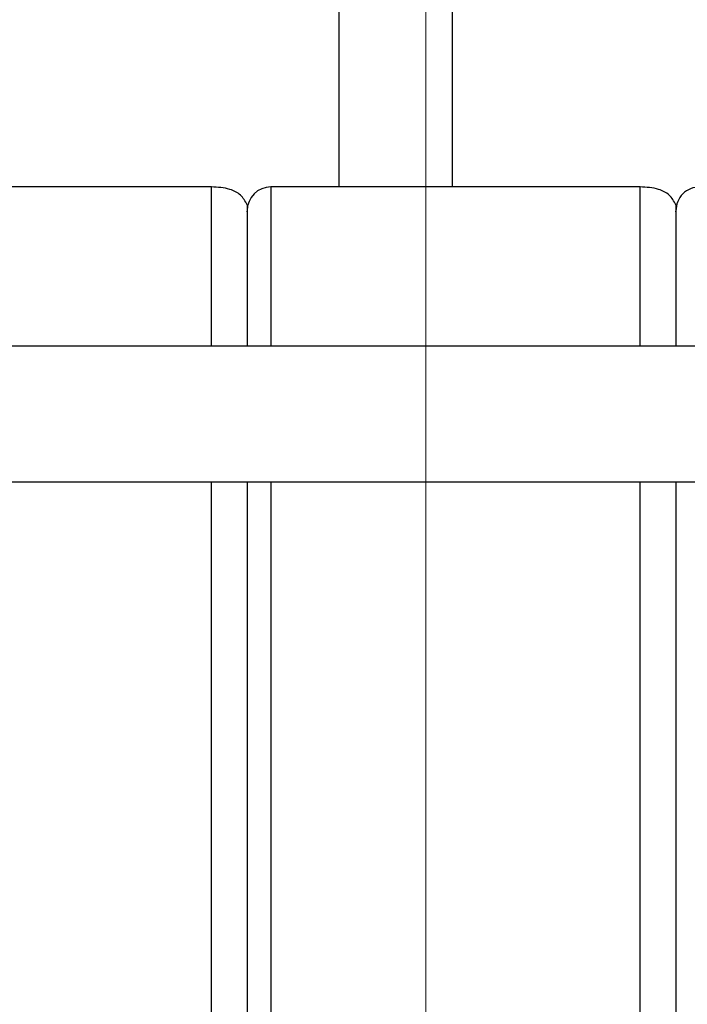
# Model space of a CAD drawing. Units: inches. Extents: x 0.4 to 10.6, y 0.4 to 8.1.
# Drawn here: x 3.5 to 3.5, y 3.1 to 3.2 of the extents above; entities that cross this region are included whole.
import ezdxf

# ---------------------------------------------------------------- set-up
doc = ezdxf.new("R2010")
doc.units = ezdxf.units.IN
doc.header["$MEASUREMENT"] = 0
doc.styles.add('SLDTEXTSTYLE0', font='TXT', dxfattribs={"width": 0.75})
doc.dimstyles.new('SLDDIMSTYLE0', dxfattribs={"dimtxt": 0.125, "dimasz": 0.13, "dimexe": 0, "dimexo": 0.0625, "dimgap": 0.03125, "dimtad": 0, "dimtih": 1, "dimtoh": 1, "dimdec": 1, "dimlfac": 25, "dimrnd": 1e-09, "dimzin": 12, "dimdsep": 46, "dimtxsty": 'SLDTEXTSTYLE0', "dimsah": 1, "dimcen": 0.09, "dimadec": 0, "dimazin": 3, "dimtfac": 1, "dimtdec": 1, "dimtmove": 0, "dimatfit": 0, "dimfxl": 0, "dimfrac": 2, "dimtolj": 1, "dimtzin": 12, "dimarcsym": 0})
doc.dimstyles.new('SLDDIMSTYLE1', dxfattribs={"dimtxt": 0.125, "dimasz": 0.13, "dimexe": 0, "dimexo": 0.0625, "dimgap": 0.03125, "dimtad": 0, "dimtih": 1, "dimtoh": 1, "dimdec": 1, "dimlfac": 25, "dimrnd": 1e-09, "dimzin": 12, "dimdsep": 46, "dimtxsty": 'SLDTEXTSTYLE0', "dimsah": 1, "dimcen": 0.09, "dimadec": 0, "dimazin": 3, "dimtfac": 1, "dimtdec": 1, "dimtofl": 0, "dimtmove": 0, "dimatfit": 3, "dimfxl": 0, "dimfrac": 2, "dimtolj": 1, "dimtzin": 12, "dimarcsym": 0})

# ---------------------------------------------------------------- blocks, each defined once
blk = doc.blocks.new('_D_7')
at = {"color": 7, "linetype": 'Continuous', "lineweight": 18}
for p, q in [((3.611072067860259, 4.856492607110192), (2.287286717277438, 4.856492607110192)), ((2.412286717277438, 4.856492607110192), (2.412286717277438, 3.929412147494942)), ((2.412286717277438, 2.80389418191334), (2.412286717277438, 3.730974641528612)), ((3.48162324896262, 2.80389418191334), (2.287286717277438, 2.80389418191334))]:
    blk.add_line(p, q, dxfattribs=at)
for points in [[(2.412286717277438, 4.856492607110192), (2.392286717277438, 4.726492607110192), (2.432286717277438, 4.726492607110192)], [(2.412286717277438, 2.80389418191334), (2.432286717277438, 2.93389418191334), (2.392286717277438, 2.93389418191334)]]:
    blk.add_solid(points, dxfattribs=at)
at = {"color": 7, "linetype": 'Continuous', "lineweight": 18, "insert": (2.250654767796846, 3.892108122749936), "char_height": 0.125, "attachment_point": 1, "style": 'SLDTEXTSTYLE0'}
blk.add_mtext('51.3', dxfattribs=at)
blk = doc.blocks.new('_D_10')
at = {"color": 7, "linetype": 'Continuous', "lineweight": 18}
for p, q in [((3.48693266354515, 3.445947389586497), (3.48693266354515, 2.276438546105434)), ((3.696956494363646, 2.651320257981538), (3.696956494363646, 2.277695569691899)), ((3.696956494363646, 2.402572859853877), (3.944705486760354, 2.404055674093347)), ((3.48693266354515, 2.401315836267412), (3.239183671148442, 2.399833022027942))]:
    blk.add_line(p, q, dxfattribs=at)
for points in [[(3.696956494363646, 2.402572859853877), (3.825905671214136, 2.383344281468672), (3.825666269605732, 2.42334356504813)], [(3.48693266354515, 2.401315836267412), (3.35798348669466, 2.420544414652616), (3.358222888303064, 2.380545131073159)]]:
    blk.add_solid(points, dxfattribs=at)
at = {"color": 7, "linetype": 'Continuous', "lineweight": 18, "insert": (3.431258159953894, 2.463864735438118), "char_height": 0.125, "attachment_point": 1, "style": 'SLDTEXTSTYLE0'}
blk.add_mtext('11.3', dxfattribs=at)

msp = doc.modelspace()

# ---------------------------------------------------------------- linework, layer by layer
at = {"color": 1, "linetype": 'Continuous', "lineweight": 25}
for p, q in [((3.481208719339722, 3.150894811834442), (3.481208719339722, 3.909405992936962)), ((3.472757146999137, 3.140362433881843), (3.472757146999137, 3.150894811811323)), ((3.476694154873152, 3.150894811834599), (3.476694154873153, 3.140362433881843)), ((3.501111477707798, 3.140362433881843), (3.501111477707798, 3.150894811811323)), ((3.472757146999137, 2.995600402385781), (3.472757146999137, 3.131386055929087)), ((3.476694154873153, 3.131386055929088), (3.476694154873153, 2.995600402385781)), ((3.501111477707799, 2.995600402385781), (3.501111477707798, 3.131386055929088))]:
    msp.add_line(p, q, dxfattribs=at)
at = {"color": 7, "linetype": 'Continuous', "lineweight": 25}
for p, q in [((3.488708719339722, 3.150894811834442), (3.488708719339722, 3.774376885195271)), ((3.472757146999137, 3.150894811834442), (3.44833982416449, 3.150894811834442)), ((3.501111477707798, 3.150894811834442), (3.476694154873152, 3.150894811834442)), ((3.475119351723546, 3.149713708715723), (3.475119351723546, 3.140362449629875)), ((3.503473682432207, 3.14971370946206), (3.503473682432207, 3.140362433881843)), ((3.521560296605435, 3.140362433881843), (3.444580654826698, 3.140362433881843)), ((3.444580654826698, 3.131386055929087), (3.521561087410794, 3.131386055929088)), ((3.475119351723546, 3.131386071677119), (3.475119351723546, 2.995600402385781)), ((3.503473682432207, 3.131386055929088), (3.503473682432207, 3.063493237031449))]:
    msp.add_line(p, q, dxfattribs=at)
for centre, start in [((3.476694154873152, 3.149320008684993), 90), ((3.505048485581813, 3.149320008684993), 89.99999999996768)]:
    msp.add_arc(centre, 0.001574803149606119, start, 180, dxfattribs=at)
for points, knots in [([(3.475119351723546, 3.149713709472395), (3.47499087890538, 3.149945461965943), (3.474731720790384, 3.150412958049795), (3.473845538033995, 3.150838037832417), (3.473169243314035, 3.150873315555745), (3.472757146999137, 3.150894811834442)], [0, 0, 0, 0, 0.2774785709616702, 0.5597357046358395, 1, 1, 1, 1]), ([(3.503473682432207, 3.149713709472395), (3.503345209614042, 3.149945461965943), (3.503086051499045, 3.150412958049795), (3.502199868742657, 3.150838037832417), (3.501523574022697, 3.150873315555745), (3.501111477707798, 3.150894811834442)], [0, 0, 0, 0, 0.2774785709616644, 0.5597357046358554, 1, 1, 1, 1]), ([(3.475119351723546, 3.149246320454529), (3.475119351723546, 3.149269310335846), (3.475119351723546, 3.149397912472879), (3.475119351723546, 3.148703527987738), (3.475119351723546, 3.146840614686517), (3.475119351723546, 3.143973606312854), (3.475119351723546, 3.141370541647032), (3.475119351723546, 3.140362433881843)], [0, 0, 0, 0, 0.04808264786455169, 0.2689675159525371, 0.551488345272357, 0.8263016329001688, 1, 1, 1, 1]), ([(3.503473682432207, 3.149246320454529), (3.503473682432207, 3.149269310335846), (3.503473682432207, 3.149397912472879), (3.503473682432207, 3.148703527987738), (3.503473682432207, 3.146840614686517), (3.503473682432207, 3.143973606312855), (3.503473682432207, 3.141370541647032), (3.503473682432207, 3.140362433881843)], [0, 0, 0, 0, 0.04808264786455209, 0.2689675159525347, 0.5514883452723615, 0.8263016329001713, 0.9999999999999999, 0.9999999999999999, 0.9999999999999999, 0.9999999999999999]), ([(3.475119351723546, 3.131386055929088), (3.475119351723546, 3.129777747291844), (3.475119351723546, 3.125894621309438), (3.475119351723546, 3.119099323589355), (3.475119351723546, 3.111531106717869), (3.475119351723546, 3.104034244921106), (3.475119351723546, 3.096070253204871), (3.475119351723546, 3.087699620276973), (3.475119351723546, 3.079073817138705), (3.475119351723546, 3.070341963750966), (3.475119351723546, 3.061601745928324), (3.475119351723546, 3.052135278487906), (3.475119351723546, 3.042114315446339), (3.475119351723546, 3.031804905838441), (3.475119351723546, 3.025466504178679), (3.475119351723546, 3.022345690804836)], [0, 0, 0, 0, 0.06460486531480238, 0.1559830155011551, 0.2274141466695977, 0.2988521118305411, 0.3718031666399844, 0.4447612008581028, 0.5177122558652775, 0.5906702902847203, 0.6621014219998053, 0.7335393877143968, 0.8249114834750685, 0.9137923701733449, 1, 1, 1, 1]), ([(3.503473682432208, 3.131386055929088), (3.503473682432208, 3.129777747291844), (3.503473682432208, 3.125894621309438), (3.503473682432208, 3.119099323589355), (3.503473682432208, 3.111531106717869), (3.503473682432208, 3.104034244921106), (3.503473682432208, 3.096070253204872), (3.503473682432208, 3.087699620276973), (3.503473682432208, 3.079073817138705), (3.503473682432208, 3.070341963750966), (3.503473682432208, 3.061601745928324), (3.503473682432208, 3.052135278487906), (3.503473682432208, 3.042114315446339), (3.503473682432208, 3.031804905838441), (3.503473682432208, 3.025466504178679), (3.503473682432208, 3.022345690804836)], [0, 0, 0, 0, 0.06460486531480392, 0.1559830155011551, 0.2274141466695985, 0.2988521118305412, 0.3718031666399848, 0.4447612008581022, 0.5177122558652779, 0.5906702902847206, 0.6621014219998056, 0.7335393877143964, 0.8249114834750689, 0.9137923701733445, 0.9999999999999999, 0.9999999999999999, 0.9999999999999999, 0.9999999999999999])]:
    msp.add_open_spline(points, degree=3, knots=knots, dxfattribs=at)

# ---------------------------------------------------------------- dimensions: what is measured, and where the dimension line sits
at = {"color": 7, "linetype": 'Continuous', "lineweight": 18}
for base, p1, p2, angle, dimstyle, picture, middle in [((2.412286717277439, 4.856492607110192), (3.53162324896262, 2.80389418191334), (3.661072067860259, 4.856492607110192), 90.0000000000002, 'SLDDIMSTYLE1', '_D_7', (2.412286717277439, 3.830193394511766)), ((3.48693266354515, 2.401315836267412), (3.696956494363646, 2.70127117404633), (3.48693266354515, 3.495898305651288), 0.3429195915456972, 'SLDDIMSTYLE0', '_D_10', (3.592890109434488, 2.401950007199946))]:
    dim = msp.add_linear_dim(base=base, p1=p1, p2=p2, angle=angle, dimstyle=dimstyle, dxfattribs=at)
    dim.commit()
    dim.dimension.update_dxf_attribs({"geometry": picture, "text_midpoint": middle, "dimtype": 160})

doc.saveas('drawing.dxf')
